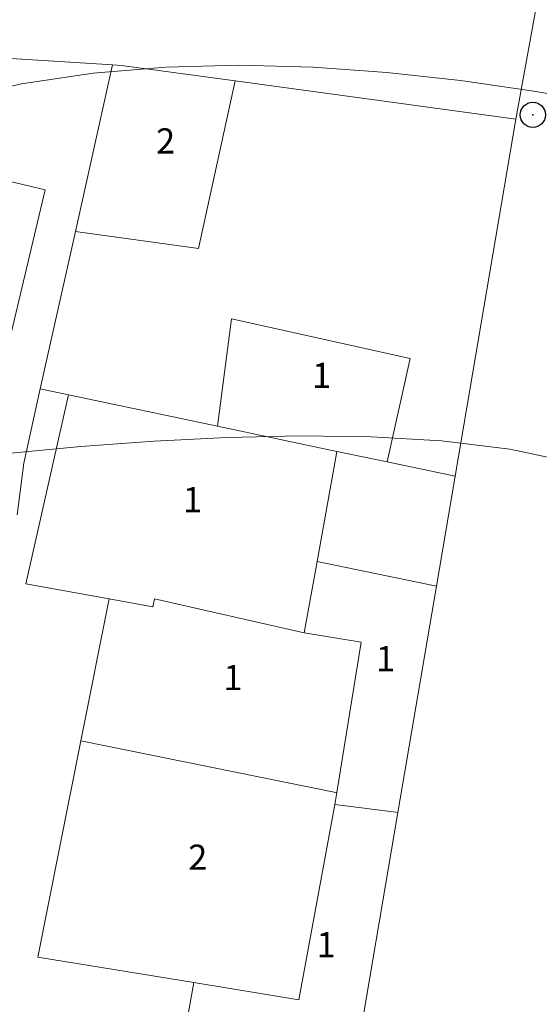
# Model space of a CAD drawing. Extents: x 381857 to 383107, y 1873762 to 1874572.
# Drawn here: x 382029 to 382050, y 1874168 to 1874207 of the extents above; entities that cross this region are included whole.
import ezdxf

# ---------------------------------------------------------------- set-up
doc = ezdxf.new("R2010")
doc.units = 0
doc.header["$MEASUREMENT"] = 0
doc.header["$PDMODE"] = 32
doc.header["$PDSIZE"] = -0.37
for name, color, linetype in [('1TODAS1K', 7, 'Continuous'), ('CONSTRUCCION', 7, 'Continuous'), ('CURVA INTERMEDIA', 17, 'Continuous'), ('MANZANA', 7, 'Continuous'), ('POSTE', 7, 'Continuous'), ('PREDIO', 7, 'Continuous')]:
    doc.layers.add(name, color=color, linetype=linetype)
doc.styles.add('WMF-Times New Roman0', font='TIMES.TTF')

msp = doc.modelspace()

# ---------------------------------------------------------------- linework, layer by layer
at = {"layer": 'CONSTRUCCION', "lineweight": 9, "elevation": 0.005}
for points in [[(382031.485, 1874198.527), (382036.367, 1874197.851), (382037.823, 1874204.493)], [(382018.147, 1874193.223), (382020.367, 1874202.541), (382030.283, 1874200.179), (382028.063, 1874190.86), (382018.147, 1874193.223)], [(382037.121, 1874190.796), (382037.675, 1874195.055), (382044.756, 1874193.491), (382043.848, 1874189.379)], [(382031.218, 1874192.04), (382029.515, 1874184.54), (382032.825, 1874183.948)], [(382041.067, 1874185.434), (382041.793, 1874189.492), (382041.848, 1874189.8)], [(382040.559, 1874182.596), (382041.067, 1874185.434)], [(382041.067, 1874185.434), (382045.8, 1874184.451)], [(382032.825, 1874183.948), (382031.705, 1874178.319)], [(382032.825, 1874183.948), (382034.55, 1874183.639), (382034.619, 1874183.945), (382040.559, 1874182.596)], [(382041.847, 1874176.264), (382042.818, 1874182.228), (382040.559, 1874182.596)], [(382031.705, 1874178.319), (382029.996, 1874169.733), (382036.183, 1874168.726)], [(382031.705, 1874178.319), (382041.816, 1874176.27), (382041.847, 1874176.264)], [(382041.767, 1874175.791), (382041.797, 1874175.957), (382041.847, 1874176.264)], [(382036.183, 1874168.726), (382040.346, 1874168.048), (382041.767, 1874175.791)], [(382041.767, 1874175.791), (382044.188, 1874175.482), (382044.275, 1874175.471)], [(382036.183, 1874168.726), (382035.775, 1874166.444)]]:
    msp.add_lwpolyline(points, dxfattribs=at)
at = {"layer": 'CURVA INTERMEDIA', "color": 17, "linetype": 'Continuous', "lineweight": 9}
for points, elevation in [([(382026.576, 1874203.741), (382029.345, 1874204.377), (382032.187, 1874204.803), (382035.075, 1874205.042), (382037.987, 1874205.115), (382040.91, 1874205.041), (382043.836, 1874204.835), (382046.757, 1874204.513), (382049.665, 1874204.094), (382052.559, 1874203.591)], 2.086), ([(382051.331, 1874189.332), (382048.706, 1874189.894), (382045.995, 1874190.224), (382043.216, 1874190.382), (382040.382, 1874190.418), (382037.509, 1874190.356), (382034.611, 1874190.21), (382031.702, 1874189.993), (382028.8, 1874189.712)], 3.009)]:
    msp.add_lwpolyline(points, dxfattribs=dict(at, elevation=elevation))
at = {"layer": 'MANZANA', "lineweight": 18, "elevation": 0.005}
for points in [[(382048.945, 1874202.972), (382053.128, 1874225.988)], [(382048.945, 1874202.972), (382053.128, 1874225.988)], [(382048.945, 1874202.972), (382046.54, 1874188.812)], [(382048.945, 1874202.972), (382046.54, 1874188.812)], [(382046.54, 1874188.812), (382045.8, 1874184.451)], [(382046.54, 1874188.812), (382045.8, 1874184.451)], [(382045.8, 1874184.451), (382044.275, 1874175.471)], [(382045.8, 1874184.451), (382044.275, 1874175.471)], [(382045.8, 1874184.451), (382044.275, 1874175.471)], [(382044.275, 1874175.471), (382042.541, 1874165.261), (382042.537, 1874165.234)], [(382044.275, 1874175.471), (382042.541, 1874165.261), (382042.537, 1874165.234)], [(382044.275, 1874175.471), (382042.541, 1874165.261)]]:
    msp.add_lwpolyline(points, dxfattribs=at)
at = {"layer": 'POSTE'}
msp.add_point((382049.623, 1874203.151), dxfattribs=at)
at = {"layer": 'PREDIO', "lineweight": 13, "elevation": 0.005}
for points in [[(382018.22, 1874206.055), (382021.72, 1874205.836), (382032.958, 1874205.132)], [(382037.823, 1874204.493), (382033.308, 1874205.11), (382032.958, 1874205.132), (382031.485, 1874198.527)], [(382032.958, 1874205.132), (382031.485, 1874198.527)], [(382032.958, 1874205.132), (382033.308, 1874205.11), (382037.823, 1874204.493)], [(382037.823, 1874204.493), (382048.945, 1874202.972)], [(382031.485, 1874198.527), (382030.092, 1874192.277)], [(382030.092, 1874192.277), (382029.435, 1874189.329), (382029.173, 1874187.286)], [(382030.092, 1874192.277), (382031.218, 1874192.04)], [(382031.218, 1874192.04), (382037.121, 1874190.796)], [(382031.218, 1874192.04), (382037.121, 1874190.796)], [(382037.121, 1874190.796), (382041.848, 1874189.8)], [(382037.121, 1874190.796), (382041.848, 1874189.8)], [(382041.848, 1874189.8), (382043.848, 1874189.379)], [(382041.848, 1874189.8), (382043.848, 1874189.379)], [(382043.848, 1874189.379), (382046.54, 1874188.812)]]:
    msp.add_lwpolyline(points, dxfattribs=at)

# ---------------------------------------------------------------- texts
at = {"layer": '1TODAS1K', "style": 'WMF-Times New Roman0'}
for s, p in [('2', (382034.686, 1874201.616)), ('1', (382040.87, 1874192.313)), ('1', (382035.752, 1874187.387)), ('1', (382043.404, 1874181.079)), ('1', (382037.352, 1874180.328)), ('2', (382035.959, 1874173.201)), ('1', (382041.05, 1874169.732))]:
    msp.add_text(s, height=1, dxfattribs=at).set_placement(p)

doc.saveas('drawing.dxf')
